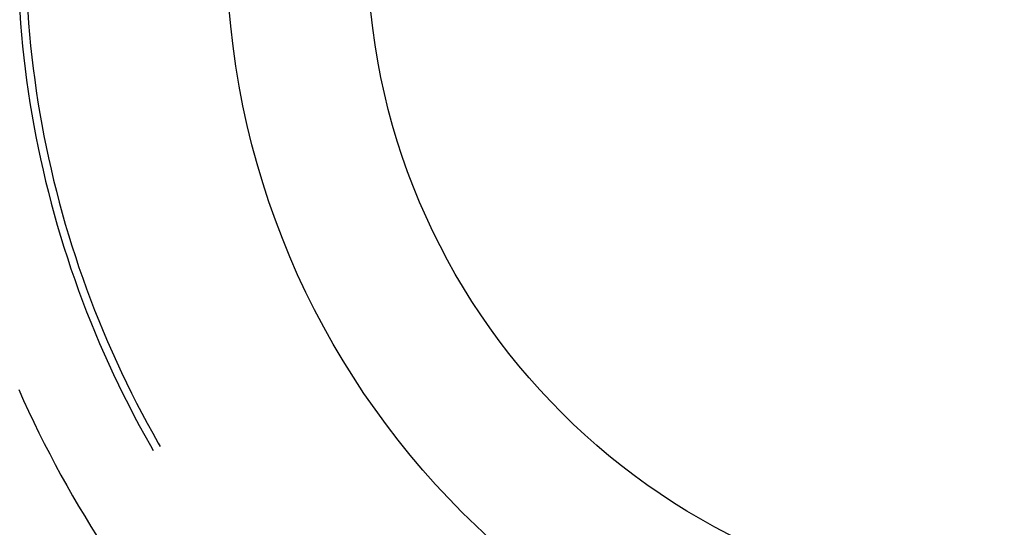
# Model space of a CAD drawing. Units: millimetres. Extents: x 0 to 841, y 0 to 594.
# Drawn here: x 526 to 529, y 520 to 522 of the extents above; entities that cross this region are included whole.
import ezdxf

# ---------------------------------------------------------------- set-up
doc = ezdxf.new("R2010")
doc.units = ezdxf.units.MM
doc.layers.add('SLD-0', color=179, linetype='Continuous')

msp = doc.modelspace()

# ---------------------------------------------------------------- linework, layer by layer
at = {"layer": 'SLD-0'}
for p, q in [((525.6578, 522.0757), (525.6604, 522.0404)), ((525.6828, 522.0767), (525.6854, 522.0414)), ((525.6604, 522.0404), (525.6634, 522.005)), ((525.6854, 522.0414), (525.6884, 522.0063)), ((525.6634, 522.005), (525.6668, 521.9697)), ((525.6884, 522.0063), (525.6918, 521.9711)), ((525.6668, 521.9697), (525.6706, 521.9344)), ((525.6918, 521.9711), (525.6955, 521.936)), ((525.6706, 521.9344), (525.6747, 521.8992)), ((525.6955, 521.936), (525.6997, 521.9009)), ((525.6747, 521.8992), (525.6793, 521.864)), ((525.6997, 521.9009), (525.7043, 521.8659)), ((525.6793, 521.864), (525.6843, 521.8289)), ((525.7043, 521.8659), (525.7093, 521.8309)), ((525.6843, 521.8289), (525.6897, 521.7939)), ((525.7093, 521.8309), (525.7146, 521.796)), ((525.6897, 521.7939), (525.6954, 521.7589)), ((525.7146, 521.796), (525.7204, 521.7612)), ((525.6954, 521.7589), (525.7016, 521.7239)), ((525.7204, 521.7612), (525.7266, 521.7264)), ((525.7016, 521.7239), (525.7082, 521.6891)), ((525.7266, 521.7264), (525.7331, 521.6917)), ((525.7331, 521.6917), (525.74, 521.6571)), ((525.7082, 521.6891), (525.7151, 521.6543)), ((525.7151, 521.6543), (525.7224, 521.6196)), ((525.74, 521.6571), (525.7474, 521.6226)), ((525.7224, 521.6196), (525.7302, 521.585)), ((525.7474, 521.6226), (525.7551, 521.5881)), ((525.7302, 521.585), (525.7383, 521.5505)), ((525.7551, 521.5881), (525.7632, 521.5537)), ((525.7383, 521.5505), (525.7468, 521.516)), ((525.7632, 521.5537), (525.7717, 521.5194)), ((525.7468, 521.516), (525.7557, 521.4817)), ((525.7717, 521.5194), (525.7806, 521.4853)), ((525.7557, 521.4817), (525.7649, 521.4474)), ((525.7806, 521.4853), (525.7898, 521.4512)), ((525.7649, 521.4474), (525.7746, 521.4133)), ((525.7898, 521.4512), (525.7995, 521.4172)), ((525.7995, 521.4172), (525.8095, 521.3834)), ((525.7746, 521.4133), (525.7846, 521.3793)), ((525.8095, 521.3834), (525.82, 521.3496)), ((525.7846, 521.3793), (525.7951, 521.3454)), ((525.7951, 521.3454), (525.8059, 521.3116)), ((525.82, 521.3496), (525.8308, 521.316)), ((525.8059, 521.3116), (525.8171, 521.278)), ((525.8308, 521.316), (525.8419, 521.2825)), ((525.8171, 521.278), (525.8286, 521.2444)), ((525.8419, 521.2825), (525.8535, 521.2491)), ((525.8286, 521.2444), (525.8406, 521.211)), ((525.8535, 521.2491), (525.8654, 521.2159)), ((525.8406, 521.211), (525.8529, 521.1778)), ((525.8654, 521.2159), (525.8777, 521.1828)), ((525.8529, 521.1778), (525.8656, 521.1446)), ((525.8777, 521.1828), (525.8904, 521.1498)), ((525.8656, 521.1446), (525.8787, 521.1117)), ((525.8904, 521.1498), (525.9035, 521.117)), ((525.8787, 521.1117), (525.8921, 521.0788)), ((525.9035, 521.117), (525.9169, 521.0844)), ((525.8921, 521.0788), (525.9059, 521.0462)), ((525.9169, 521.0844), (525.9307, 521.0518)), ((525.9307, 521.0518), (525.9448, 521.0195)), ((525.9059, 521.0462), (525.9201, 521.0137)), ((525.9448, 521.0195), (525.9594, 520.9873)), ((525.9201, 521.0137), (525.9346, 520.9813)), ((525.9594, 520.9873), (525.9742, 520.9553)), ((525.9346, 520.9813), (525.9495, 520.9491)), ((525.9742, 520.9553), (525.9895, 520.9234)), ((525.9495, 520.9491), (525.9648, 520.9171)), ((525.6548, 520.9027), (525.6699, 520.8688)), ((525.9648, 520.9171), (525.9804, 520.8852)), ((525.9895, 520.9234), (526.0051, 520.8917)), ((525.6699, 520.8688), (525.6854, 520.8352)), ((525.9804, 520.8852), (525.9964, 520.8536)), ((526.0051, 520.8917), (526.021, 520.8602)), ((525.6854, 520.8352), (525.7012, 520.8017)), ((525.9964, 520.8536), (526.0127, 520.8221)), ((526.021, 520.8602), (526.0374, 520.8289)), ((526.0127, 520.8221), (526.0294, 520.7908)), ((526.0374, 520.8289), (526.054, 520.7978)), ((525.7012, 520.8017), (525.7174, 520.7684)), ((526.0294, 520.7908), (526.0464, 520.7597)), ((526.054, 520.7978), (526.0711, 520.7668)), ((525.7174, 520.7684), (525.734, 520.7352)), ((526.0464, 520.7597), (526.0638, 520.7288)), ((526.0711, 520.7668), (526.0884, 520.7361)), ((525.734, 520.7352), (525.7509, 520.7023)), ((526.0638, 520.7288), (526.0727, 520.7134)), ((526.0884, 520.7361), (526.0943, 520.7259)), ((525.7509, 520.7023), (525.7682, 520.6695)), ((525.7682, 520.6695), (525.7858, 520.6369)), ((525.7858, 520.6369), (525.8038, 520.6045)), ((525.8038, 520.6045), (525.8221, 520.5723)), ((525.8221, 520.5723), (525.8408, 520.5403)), ((525.8408, 520.5403), (525.8598, 520.5085)), ((525.8598, 520.5085), (525.8791, 520.4769)), ((525.8791, 520.4769), (525.8988, 520.4455))]:
    msp.add_line(p, q, dxfattribs=at)
for radius in [5, 2.5, 2.0625]:
    msp.add_circle((528.8006, 522.2884), radius, dxfattribs=at)

doc.saveas('drawing.dxf')
